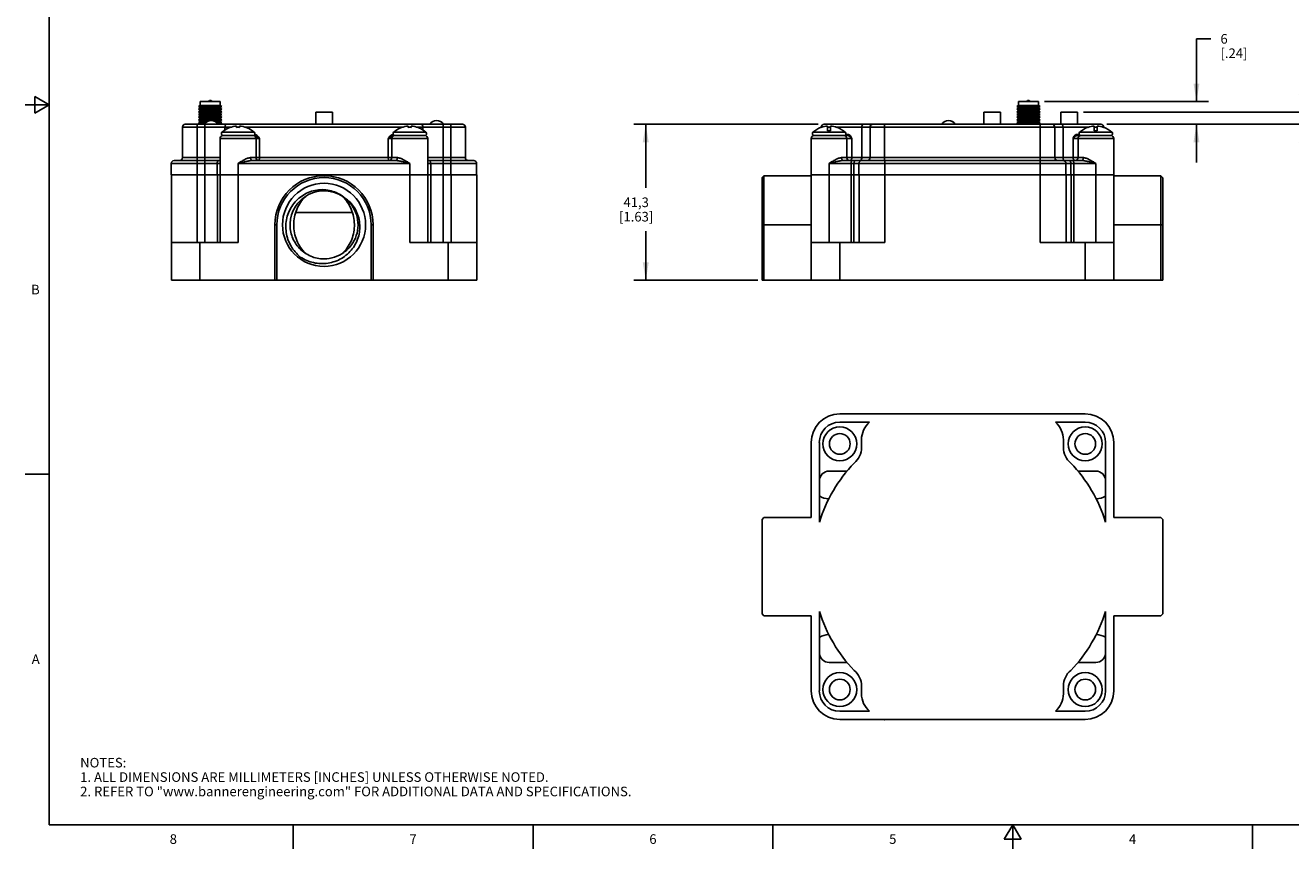
# Model space of a CAD drawing. Units: inches. Extents: x 0.7 to 21.3, y 0.5 to 16.
# Drawn here: x 0.7 to 13.9, y 0.5 to 9.1 of the extents above; entities that cross this region are included whole.
import ezdxf

# ---------------------------------------------------------------- set-up
doc = ezdxf.new("R2010")
doc.units = ezdxf.units.IN
doc.header["$LTSCALE"] = 1.21
doc.header["$MEASUREMENT"] = 0
doc.layers.get('0').update_dxf_attribs({"linetype": 'CONTINUOUS'})
for name, color, linetype in [('02___PRT_ALL_AXES', 7, 'CONTINUOUS'), ('AXIS', 7, 'CONTINUOUS'), ('DRIVEN_DIMS', 7, 'CONTINUOUS')]:
    doc.layers.add(name, color=color, linetype=linetype)
doc.styles.add('TEXTSTYLE_2', font='txt', dxfattribs={"width": 0.8})
doc.dimstyles.new('DIMSTYLE_1', dxfattribs={"dimtxt": 0.1, "dimasz": 0.1875, "dimexe": 0.125, "dimexo": 0.0625, "dimgap": 0.1, "dimtad": 0, "dimtih": 1, "dimtoh": 1, "dimdec": 1, "dimzin": 4, "dimdsep": 46, "dimtxsty": 'STANDARD', "dimblk": '_FILLED', "dimblk1": '_FILLED', "dimblk2": '_FILLED', "dimcen": 0.09, "dimadec": 0, "dimazin": 0, "dimtp": 0.001, "dimtm": 0.001, "dimtfac": 1, "dimtdec": 1, "dimtofl": 0, "dimtmove": 0, "dimatfit": 3, "dimldrblk": '_FILLED', "dimfxl": 1, "dimtolj": 1, "dimtzin": 4, "dimarcsym": 0})

# ---------------------------------------------------------------- blocks, each defined once
blk = doc.blocks.new('_FILLED')
at = {"color": 0, "linetype": 'BYBLOCK'}
blk.add_solid([(0, 0), (-1, 0.167), (-1, -0.167)], dxfattribs=at)
blk = doc.blocks.new('*D7')
at = {"layer": 'DRIVEN_DIMS', "color": 7, "linetype": 'CONTINUOUS'}
for p, q in [((8.98, 8.047), (7.057, 8.047)), ((7.182, 8.047), (7.182, 7.384)), ((7.182, 6.421), (7.182, 6.934)), ((8.352, 6.421), (7.057, 6.421))]:
    blk.add_line(p, q, dxfattribs=at)
at = {"layer": 'DRIVEN_DIMS', "color": 7, "linetype": 'CONTINUOUS', "xscale": 0.1875, "yscale": 0.1875, "zscale": 0.1875}
for p, rotation in [((7.182, 8.047), 90), ((7.182, 6.421), 270)]:
    blk.add_blockref('_FILLED', p, dxfattribs=dict(at, rotation=rotation))
at = {"layer": 'DRIVEN_DIMS', "color": 7, "linetype": 'CONTINUOUS', "insert": (7.082, 7.284), "char_height": 0.1, "width": 0.6, "attachment_point": 2, "line_spacing_factor": 0.9}
blk.add_mtext('41,3\\P[1.63]', dxfattribs=at)
blk = doc.blocks.new('*D8')
at = {"layer": 'DRIVEN_DIMS', "color": 7, "linetype": 'CONTINUOUS'}
for p, q in [((12.923, 8.283), (12.923, 8.937)), ((12.923, 8.937), (13.073, 8.937)), ((11.339, 8.283), (13.048, 8.283)), ((11.987, 8.047), (13.048, 8.047)), ((12.923, 8.047), (12.923, 7.647))]:
    blk.add_line(p, q, dxfattribs=at)
at = {"layer": 'DRIVEN_DIMS', "color": 7, "linetype": 'CONTINUOUS', "xscale": 0.1875, "yscale": 0.1875, "zscale": 0.1875}
for p, rotation in [((12.923, 8.283), 270), ((12.923, 8.047), 90)]:
    blk.add_blockref('_FILLED', p, dxfattribs=dict(at, rotation=rotation))
at = {"layer": 'DRIVEN_DIMS', "color": 7, "linetype": 'CONTINUOUS', "insert": (13.173, 8.987), "char_height": 0.1, "width": 0.5, "attachment_point": 1, "line_spacing_factor": 0.9}
blk.add_mtext('6\\P[.24]', dxfattribs=at)
blk = doc.blocks.new('*D9')
at = {"layer": 'DRIVEN_DIMS', "color": 7, "linetype": 'CONTINUOUS'}
for p, q in [((14.021, 8.173), (14.021, 8.573)), ((11.745, 8.173), (14.146, 8.173)), ((11.987, 8.047), (14.146, 8.047)), ((14.021, 8.047), (14.021, 7.493)), ((14.021, 7.493), (14.171, 7.493))]:
    blk.add_line(p, q, dxfattribs=at)
at = {"layer": 'DRIVEN_DIMS', "color": 7, "linetype": 'CONTINUOUS', "xscale": 0.1875, "yscale": 0.1875, "zscale": 0.1875}
for p, rotation in [((14.021, 8.173), 270), ((14.021, 8.047), 90)]:
    blk.add_blockref('_FILLED', p, dxfattribs=dict(at, rotation=rotation))
at = {"layer": 'DRIVEN_DIMS', "color": 7, "linetype": 'CONTINUOUS', "insert": (14.271, 7.543), "char_height": 0.1, "width": 0.5, "attachment_point": 1, "line_spacing_factor": 0.9}
blk.add_mtext('3,2\\P[.13]', dxfattribs=at)

msp = doc.modelspace()

# ---------------------------------------------------------------- linework, layer by layer
at = {"color": 7, "linetype": 'CONTINUOUS'}
for p, q in [((0.964, 15.75), (0.964, 0.75)), ((0.814, 8.337), (0.814, 8.163)), ((0.964, 8.25), (0.814, 8.337)), ((0.964, 8.25), (0.714, 8.25)), ((0.814, 8.163), (0.964, 8.25)), ((2.52, 8.232), (2.537, 8.243)), ((2.537, 8.221), (2.52, 8.232)), ((2.764, 8.232), (2.52, 8.232)), ((2.52, 8.204), (2.537, 8.215)), ((2.537, 8.193), (2.52, 8.204)), ((2.764, 8.204), (2.52, 8.204)), ((2.52, 8.176), (2.537, 8.187)), ((2.537, 8.243), (2.537, 8.283)), ((2.537, 8.243), (2.747, 8.243)), ((2.537, 8.215), (2.537, 8.221)), ((2.537, 8.221), (2.747, 8.221)), ((2.537, 8.215), (2.747, 8.215)), ((2.537, 8.187), (2.537, 8.193)), ((2.537, 8.193), (2.747, 8.193)), ((2.537, 8.187), (2.747, 8.187)), ((2.634, 8.293), (2.628, 8.283)), ((2.634, 8.293), (2.651, 8.293)), ((2.651, 8.293), (2.657, 8.283)), ((2.747, 8.243), (2.747, 8.283)), ((2.764, 8.232), (2.747, 8.243)), ((2.747, 8.221), (2.764, 8.232)), ((2.747, 8.215), (2.747, 8.221)), ((2.764, 8.204), (2.747, 8.215)), ((2.747, 8.193), (2.764, 8.204)), ((2.747, 8.187), (2.747, 8.193)), ((2.764, 8.176), (2.747, 8.187)), ((11.05, 8.232), (11.067, 8.243)), ((11.05, 8.232), (11.294, 8.232)), ((11.067, 8.221), (11.05, 8.232)), ((11.05, 8.204), (11.067, 8.215)), ((11.05, 8.204), (11.294, 8.204)), ((11.067, 8.193), (11.05, 8.204)), ((11.05, 8.176), (11.067, 8.187)), ((11.067, 8.243), (11.277, 8.243)), ((11.067, 8.221), (11.277, 8.221)), ((11.067, 8.215), (11.277, 8.215)), ((11.067, 8.193), (11.277, 8.193)), ((11.067, 8.187), (11.277, 8.187)), ((11.163, 8.293), (11.158, 8.283)), ((11.163, 8.293), (11.18, 8.293)), ((11.18, 8.293), (11.186, 8.283)), ((11.294, 8.232), (11.277, 8.243)), ((11.277, 8.221), (11.294, 8.232)), ((11.294, 8.204), (11.277, 8.215)), ((11.277, 8.193), (11.294, 8.204)), ((11.294, 8.176), (11.277, 8.187)), ((2.382, 8.047), (5.273, 8.047)), ((2.504, 8.047), (2.504, 8.017)), ((2.537, 8.165), (2.52, 8.176)), ((2.764, 8.176), (2.52, 8.176)), ((2.52, 8.148), (2.537, 8.159)), ((2.537, 8.137), (2.52, 8.148)), ((2.764, 8.148), (2.52, 8.148)), ((2.52, 8.12), (2.537, 8.131)), ((2.537, 8.109), (2.52, 8.12)), ((2.764, 8.12), (2.52, 8.12)), ((2.52, 8.092), (2.537, 8.103)), ((2.537, 8.081), (2.52, 8.092)), ((2.764, 8.092), (2.52, 8.092)), ((2.52, 8.064), (2.537, 8.075)), ((2.537, 8.053), (2.52, 8.064)), ((2.597, 8.064), (2.52, 8.064)), ((2.537, 8.159), (2.537, 8.165)), ((2.537, 8.165), (2.747, 8.165)), ((2.537, 8.159), (2.747, 8.159)), ((2.537, 8.131), (2.537, 8.137)), ((2.537, 8.137), (2.747, 8.137)), ((2.537, 8.131), (2.747, 8.131)), ((2.537, 8.103), (2.537, 8.109)), ((2.537, 8.109), (2.747, 8.109)), ((2.537, 8.103), (2.747, 8.103)), ((2.537, 8.075), (2.537, 8.081)), ((2.537, 8.081), (2.623, 8.081)), ((2.537, 8.075), (2.611, 8.075)), ((2.537, 8.047), (2.537, 8.053)), ((2.537, 8.053), (2.587, 8.053)), ((2.585, 8.047), (2.585, 8.017)), ((2.681, 8.081), (2.747, 8.081)), ((2.693, 8.075), (2.747, 8.075)), ((2.764, 8.064), (2.708, 8.064)), ((2.717, 8.053), (2.747, 8.053)), ((2.747, 8.165), (2.764, 8.176)), ((2.747, 8.159), (2.747, 8.165)), ((2.764, 8.148), (2.747, 8.159)), ((2.747, 8.137), (2.764, 8.148)), ((2.747, 8.131), (2.747, 8.137)), ((2.764, 8.12), (2.747, 8.131)), ((2.747, 8.109), (2.764, 8.12)), ((2.747, 8.103), (2.747, 8.109)), ((2.764, 8.092), (2.747, 8.103)), ((2.747, 8.081), (2.764, 8.092)), ((2.747, 8.075), (2.747, 8.081)), ((2.764, 8.064), (2.747, 8.075)), ((2.747, 8.053), (2.764, 8.064)), ((2.747, 8.047), (2.747, 8.053)), ((5.069, 8.047), (5.069, 8.017)), ((5.15, 8.047), (5.15, 8.017)), ((9.042, 8.047), (11.925, 8.047)), ((9.672, 8.047), (9.672, 8.017)), ((11.05, 8.176), (11.294, 8.176)), ((11.067, 8.165), (11.05, 8.176)), ((11.05, 8.148), (11.067, 8.159)), ((11.05, 8.148), (11.294, 8.148)), ((11.067, 8.137), (11.05, 8.148)), ((11.05, 8.12), (11.067, 8.131)), ((11.05, 8.12), (11.294, 8.12)), ((11.067, 8.109), (11.05, 8.12)), ((11.05, 8.092), (11.067, 8.103)), ((11.05, 8.092), (11.294, 8.092)), ((11.067, 8.081), (11.05, 8.092)), ((11.05, 8.064), (11.067, 8.075)), ((11.05, 8.064), (11.294, 8.064)), ((11.067, 8.053), (11.05, 8.064)), ((11.067, 8.165), (11.277, 8.165)), ((11.067, 8.159), (11.277, 8.159)), ((11.067, 8.137), (11.277, 8.137)), ((11.067, 8.131), (11.277, 8.131)), ((11.067, 8.109), (11.277, 8.109)), ((11.067, 8.103), (11.277, 8.103)), ((11.067, 8.081), (11.277, 8.081)), ((11.067, 8.075), (11.277, 8.075)), ((11.067, 8.053), (11.277, 8.053)), ((11.277, 8.165), (11.294, 8.176)), ((11.294, 8.148), (11.277, 8.159)), ((11.277, 8.137), (11.294, 8.148)), ((11.294, 8.12), (11.277, 8.131)), ((11.277, 8.109), (11.294, 8.12)), ((11.294, 8.092), (11.277, 8.103)), ((11.277, 8.081), (11.294, 8.092)), ((11.294, 8.064), (11.277, 8.075)), ((11.277, 8.053), (11.294, 8.064)), ((11.294, 8.047), (11.294, 8.017)), ((2.352, 8.017), (2.858, 8.017)), ((2.504, 7.699), (2.504, 8.017)), ((2.585, 7.699), (2.585, 8.017)), ((3.102, 7.929), (2.774, 7.929)), ((2.783, 7.979), (2.782, 7.979)), ((2.795, 7.987), (2.795, 8.017)), ((2.916, 8.014), (2.916, 8.028)), ((2.916, 8.017), (2.948, 8.017)), ((2.948, 8.028), (2.948, 8.014)), ((3.006, 8.017), (4.648, 8.017)), ((3.082, 7.979), (3.081, 7.979)), ((3.104, 7.939), (3.107, 7.939)), ((4.547, 7.939), (4.55, 7.939)), ((4.88, 7.929), (4.551, 7.929)), ((4.573, 7.979), (4.572, 7.979)), ((4.706, 8.014), (4.706, 8.028)), ((4.706, 8.017), (4.738, 8.017)), ((4.738, 8.028), (4.738, 8.014)), ((4.796, 8.017), (5.302, 8.017)), ((4.859, 7.987), (4.859, 8.017)), ((4.872, 7.979), (4.871, 7.979)), ((5.069, 7.699), (5.069, 8.017)), ((5.15, 7.699), (5.15, 8.017)), ((5.302, 7.699), (5.302, 8.017)), ((5.303, 7.699), (5.303, 8.017)), ((9.289, 7.929), (8.936, 7.929)), ((9.011, 8.014), (9.011, 8.015)), ((9.012, 8.017), (9.019, 8.017)), ((9.077, 7.979), (9.077, 8.028)), ((9.077, 8.017), (9.109, 8.017)), ((9.109, 7.979), (9.077, 7.979)), ((9.109, 8.028), (9.109, 7.979)), ((9.167, 8.017), (11.446, 8.017)), ((9.175, 8.015), (9.175, 8.014)), ((9.265, 7.939), (9.297, 7.939)), ((9.434, 7.699), (9.434, 8.017)), ((9.52, 7.699), (9.52, 8.017)), ((9.672, 7.699), (9.672, 8.017)), ((11.294, 7.699), (11.294, 8.017)), ((11.446, 8.017), (11.799, 8.017)), ((11.446, 7.699), (11.446, 8.017)), ((11.532, 7.699), (11.532, 8.017)), ((11.669, 7.939), (11.701, 7.939)), ((12.031, 7.929), (11.677, 7.929)), ((11.791, 8.014), (11.791, 8.015)), ((11.857, 7.979), (11.857, 8.028)), ((11.857, 8.017), (11.889, 8.017)), ((11.889, 7.979), (11.857, 7.979)), ((11.889, 8.028), (11.889, 7.979)), ((11.947, 8.017), (11.955, 8.017)), ((11.955, 8.015), (11.955, 8.014)), ((11.956, 8.015), (11.956, 8.015)), ((3.156, 7.899), (2.744, 7.899)), ((3.156, 7.699), (3.156, 7.899)), ((4.91, 7.899), (4.498, 7.899)), ((4.498, 7.899), (4.498, 7.699)), ((9.331, 7.899), (8.906, 7.899)), ((9.278, 7.699), (9.278, 7.899)), ((9.331, 7.699), (9.331, 7.899)), ((12.061, 7.899), (11.636, 7.899)), ((11.636, 7.899), (11.636, 7.699)), ((11.688, 7.899), (11.688, 7.699)), ((2.265, 7.669), (2.744, 7.669)), ((2.744, 7.699), (2.352, 7.699)), ((2.504, 7.699), (2.504, 7.669)), ((2.504, 7.669), (2.504, 7.639)), ((2.585, 7.699), (2.585, 7.669)), ((2.585, 7.669), (2.585, 7.639)), ((3.061, 7.699), (4.593, 7.699)), ((3.082, 7.669), (4.572, 7.669)), ((4.507, 7.67), (4.509, 7.669)), ((5.302, 7.699), (4.91, 7.699)), ((4.91, 7.669), (5.389, 7.669)), ((5.069, 7.699), (5.069, 7.669)), ((5.069, 7.669), (5.069, 7.639)), ((5.15, 7.699), (5.15, 7.669)), ((5.15, 7.669), (5.15, 7.639)), ((9.222, 7.699), (11.446, 7.699)), ((9.243, 7.669), (11.723, 7.669)), ((9.672, 7.699), (9.672, 7.669)), ((9.673, 7.669), (9.673, 7.639)), ((11.293, 7.669), (11.293, 7.639)), ((11.294, 7.699), (11.294, 7.669)), ((11.446, 7.699), (11.744, 7.699)), ((2.236, 7.639), (2.744, 7.639)), ((2.504, 7.519), (2.504, 7.639)), ((2.585, 7.519), (2.585, 7.639)), ((2.713, 7.519), (2.713, 7.639)), ((2.744, 7.519), (2.744, 7.639)), ((2.932, 7.519), (2.932, 7.639)), ((4.722, 7.639), (2.932, 7.639)), ((4.722, 7.519), (4.722, 7.639)), ((4.91, 7.639), (5.419, 7.639)), ((4.91, 7.519), (4.91, 7.639)), ((4.941, 7.519), (4.941, 7.639)), ((5.069, 7.519), (5.069, 7.639)), ((5.15, 7.519), (5.15, 7.639)), ((5.419, 7.519), (5.419, 7.639)), ((5.419, 7.519), (5.419, 7.639)), ((8.906, 7.519), (8.906, 7.639)), ((9.093, 7.519), (9.093, 7.639)), ((9.093, 7.639), (11.562, 7.639)), ((9.322, 7.519), (9.322, 7.639)), ((9.352, 7.519), (9.352, 7.639)), ((9.404, 7.519), (9.404, 7.639)), ((9.673, 7.519), (9.673, 7.639)), ((11.293, 7.519), (11.293, 7.639)), ((11.562, 7.639), (11.873, 7.639)), ((11.562, 7.519), (11.562, 7.639)), ((11.615, 7.519), (11.615, 7.639)), ((11.645, 7.519), (11.645, 7.639)), ((11.873, 7.519), (11.873, 7.639)), ((12.061, 7.519), (12.061, 7.639)), ((12.061, 7.519), (12.061, 7.639)), ((2.237, 6.421), (2.237, 7.519)), ((2.269, 7.519), (2.713, 7.519)), ((2.504, 6.814), (2.504, 7.519)), ((2.587, 6.814), (2.587, 7.519)), ((2.716, 6.814), (2.716, 7.519)), ((2.745, 6.814), (2.745, 7.519)), ((2.933, 6.814), (2.933, 7.519)), ((4.723, 6.814), (4.723, 7.519)), ((4.911, 6.814), (4.911, 7.519)), ((4.94, 7.519), (5.42, 7.519)), ((4.94, 6.814), (4.94, 7.519)), ((5.07, 6.814), (5.07, 7.519)), ((5.152, 6.814), (5.152, 7.519)), ((5.42, 6.421), (5.42, 7.519)), ((8.394, 7.491), (8.414, 7.511)), ((8.394, 6.421), (8.394, 7.491)), ((8.414, 6.421), (8.414, 7.511)), ((8.906, 6.421), (8.906, 7.519)), ((9.094, 6.814), (9.094, 7.519)), ((9.324, 6.814), (9.324, 7.519)), ((9.352, 6.814), (9.352, 7.519)), ((9.352, 7.519), (9.399, 7.519)), ((9.405, 6.814), (9.405, 7.519)), ((9.412, 7.519), (11.616, 7.519)), ((9.673, 6.814), (9.673, 7.519)), ((11.295, 6.814), (11.295, 7.519)), ((11.563, 6.814), (11.563, 7.519)), ((11.616, 6.814), (11.616, 7.519)), ((11.643, 6.814), (11.643, 7.519)), ((11.874, 6.814), (11.874, 7.519)), ((12.061, 6.421), (12.061, 7.519)), ((12.573, 7.49), (12.553, 7.511)), ((12.553, 7.511), (12.553, 6.421)), ((12.573, 7.49), (12.573, 6.421)), ((4.036, 7.286), (4.041, 7.282)), ((3.533, 7.129), (4.123, 7.129)), ((3.316, 6.999), (3.316, 6.421)), ((3.336, 6.999), (3.316, 6.999)), ((3.336, 6.999), (3.336, 6.421)), ((4.32, 6.999), (4.34, 6.999)), ((4.32, 6.421), (4.32, 6.999)), ((4.34, 6.421), (4.34, 6.999)), ((8.394, 6.999), (8.906, 6.999)), ((12.061, 6.998), (12.573, 6.998)), ((2.237, 6.814), (2.933, 6.814)), ((2.535, 6.421), (2.535, 6.814)), ((4.723, 6.814), (5.42, 6.814)), ((5.122, 6.421), (5.122, 6.814)), ((8.906, 6.814), (9.673, 6.814)), ((9.204, 6.421), (9.204, 6.814)), ((11.295, 6.814), (12.061, 6.814)), ((11.763, 6.421), (11.763, 6.814)), ((3.638, 6.701), (3.637, 6.702)), ((3.64, 6.699), (3.639, 6.7)), ((2.237, 6.421), (2.535, 6.421)), ((3.316, 6.421), (4.34, 6.421)), ((5.122, 6.421), (5.42, 6.421)), ((8.394, 6.421), (12.573, 6.421)), ((11.763, 5.029), (9.204, 5.029)), ((0.964, 4.4), (0.714, 4.4)), ((9.28, 4.434), (9.094, 4.434)), ((11.687, 4.434), (11.874, 4.434)), ((8.414, 3.949), (8.394, 3.929)), ((8.394, 2.945), (8.394, 3.929)), ((8.906, 3.949), (8.414, 3.949)), ((12.061, 3.95), (12.553, 3.95)), ((12.573, 3.929), (12.553, 3.95)), ((12.573, 2.945), (12.573, 3.929)), ((8.394, 2.945), (8.414, 2.925)), ((8.906, 2.925), (8.414, 2.925)), ((12.061, 2.925), (12.553, 2.925)), ((12.553, 2.925), (12.573, 2.945)), ((9.28, 2.44), (9.094, 2.44)), ((11.687, 2.44), (11.874, 2.44)), ((9.204, 1.846), (11.763, 1.846)), ((0.964, 0.75), (21.05, 0.75)), ((3.507, 0.75), (3.507, 0.5)), ((6.007, 0.75), (6.007, 0.5)), ((8.507, 0.75), (8.507, 0.5)), ((11.007, 0.75), (10.92, 0.6)), ((11.094, 0.6), (11.007, 0.75)), ((11.007, 0.75), (11.007, 0.5)), ((13.507, 0.75), (13.507, 0.5)), ((10.92, 0.6), (11.094, 0.6))]:
    msp.add_line(p, q, dxfattribs=at)
for centre, radius, start, end in [((2.382, 8.017), 0.0299, 90, 180), ((5.272, 8.017), 0.0299, 0, 90), ((5.273, 8.017), 0.0299, 0, 90), ((9.042, 8.017), 0.0299, 90, 180), ((9.55, 8.017), 0.0299, 90, 180), ((11.416, 8.017), 0.0299, 0, 90), ((11.416, 8.017), 0.0299, 0, 90), ((11.925, 8.017), 0.0299, 0, 90), ((2.774, 7.899), 0.0299, 89.9998, 180), ((2.932, 7.779), 0.249, 93.677, 126.7127), ((2.932, 7.779), 0.236, 86.1154, 93.8846), ((2.932, 7.779), 0.249, 53.2873, 86.323), ((3.09, 7.899), 0.0299, 0, 89.9996), ((4.564, 7.899), 0.0299, 90.0003, 180), ((4.722, 7.779), 0.249, 93.677, 126.7127), ((4.722, 7.779), 0.236, 86.1154, 93.8846), ((4.722, 7.779), 0.249, 53.2873, 86.323), ((4.88, 7.899), 0.0299, 0, 90.0001), ((8.936, 7.899), 0.0299, 89.9999, 180), ((9.093, 7.779), 0.25, 109.1474, 132.3426), ((9.093, 7.779), 0.249, 93.677, 109.1883), ((9.094, 7.779), 0.25, 109.1474, 109.2575), ((9.093, 7.779), 0.249, 70.8117, 86.323), ((9.093, 7.779), 0.25, 47.6574, 70.8526), ((11.873, 7.779), 0.25, 109.1474, 132.3426), ((11.873, 7.779), 0.249, 93.677, 109.1883), ((11.873, 7.779), 0.249, 70.8117, 86.323), ((11.873, 7.779), 0.25, 47.6574, 70.8526), ((11.874, 7.779), 0.25, 47.6574, 70.8526), ((12.031, 7.899), 0.0299, 0, 90.0001), ((12.031, 7.899), 0.0299, 0, 90), ((2.265, 7.639), 0.0299, 90, 180), ((2.322, 7.699), 0.0299, 270, 360), ((3.149, 7.699), 0.0299, 180, 257.1799), ((4.504, 7.699), 0.0299, 282.8788, 360), ((5.332, 7.699), 0.0299, 180, 270), ((5.332, 7.699), 0.0299, 180, 270), ((5.389, 7.639), 0.0299, 0, 90), ((5.389, 7.639), 0.0299, 0, 90), ((9.434, 7.639), 0.0299, 90, 180), ((9.491, 7.699), 0.0299, 270, 360), ((11.476, 7.699), 0.0299, 180, 270), ((11.476, 7.699), 0.0299, 180, 270), ((11.532, 7.639), 0.0299, 0, 90), ((11.532, 7.639), 0.0299, 0, 90), ((3.828, 6.999), 0.512, 0, 180), ((3.828, 6.999), 0.492, 0, 180), ((3.828, 6.999), 0.354, 56.6639, 177.8818), ((3.86, 7.05), 0.332, 131.5878, 132.2746), ((3.792, 7.046), 0.338, 44.5415, 48.4769), ((3.829, 7), 0.353, 56.3174, 56.6662), ((3.829, 7), 0.353, 55.9962, 56.3174), ((3.787, 7.04), 0.346, 43.6863, 44.5536), ((3.86, 6.948), 0.332, 228.0046, 228.3466), ((9.204, 4.731), 0.298, 90, 180), ((11.763, 4.731), 0.298, 0, 90), ((9.094, 4.332), 0.102, 90, 180), ((11.874, 4.332), 0.102, 0, 90), ((9.094, 4.332), 0.188, 236.9804, 268.7613), ((11.874, 4.332), 0.188, 271.2387, 303.0196), ((9.094, 2.542), 0.188, 91.2387, 123.0196), ((11.874, 2.542), 0.188, 56.9804, 88.7613), ((9.094, 2.542), 0.102, 180, 270), ((11.874, 2.542), 0.102, 270, 360), ((9.204, 2.144), 0.298, 180, 270), ((11.763, 2.144), 0.298, 270, 360)]:
    msp.add_arc(centre, radius, start, end, dxfattribs=at)
for points, knots in [([(2.816, 8.047), (2.813, 8.047), (2.807, 8.045), (2.801, 8.038), (2.796, 8.028), (2.795, 8.021), (2.795, 8.017)], [0, 0, 0, 0, 0.208551, 0.443453, 0.711229, 1, 1, 1, 1]), ([(4.838, 8.047), (4.841, 8.047), (4.847, 8.045), (4.853, 8.038), (4.858, 8.028), (4.859, 8.021), (4.859, 8.017)], [0, 0, 0, 0, 0.208484, 0.443364, 0.71117, 1, 1, 1, 1]), ([(9.456, 8.047), (9.453, 8.047), (9.447, 8.045), (9.44, 8.038), (9.435, 8.028), (9.434, 8.021), (9.434, 8.017)], [0, 0, 0, 0, 0.210435, 0.44593, 0.71288, 1, 1, 1, 1]), ([(11.511, 8.047), (11.513, 8.047), (11.519, 8.045), (11.526, 8.038), (11.531, 8.028), (11.532, 8.021), (11.532, 8.017)], [0, 0, 0, 0, 0.210369, 0.445844, 0.712823, 1, 1, 1, 1]), ([(3.102, 7.929), (3.104, 7.929), (3.106, 7.931), (3.107, 7.935), (3.107, 7.937), (3.107, 7.939)], [0, 0, 0, 0, 0.384458, 0.674355, 1, 1, 1, 1]), ([(3.102, 7.929), (3.107, 7.929), (3.118, 7.926), (3.131, 7.918), (3.144, 7.908), (3.152, 7.902), (3.156, 7.899)], [0, 0, 0, 0, 0.242545, 0.49552, 0.751062, 1, 1, 1, 1]), ([(3.107, 7.939), (3.112, 7.939), (3.123, 7.936), (3.137, 7.926), (3.147, 7.913), (3.153, 7.904), (3.156, 7.899)], [0, 0, 0, 0, 0.237302, 0.483958, 0.739595, 1, 1, 1, 1]), ([(4.498, 7.899), (4.501, 7.904), (4.507, 7.913), (4.517, 7.926), (4.531, 7.936), (4.541, 7.939), (4.547, 7.939)], [0, 0, 0, 0, 0.260384, 0.51601, 0.762671, 1, 1, 1, 1]), ([(4.498, 7.899), (4.502, 7.902), (4.51, 7.908), (4.523, 7.918), (4.536, 7.926), (4.546, 7.929), (4.551, 7.929)], [0, 0, 0, 0, 0.248939, 0.504471, 0.75744, 1, 1, 1, 1]), ([(4.551, 7.929), (4.55, 7.929), (4.548, 7.931), (4.547, 7.935), (4.547, 7.937), (4.547, 7.939)], [0, 0, 0, 0, 0.384329, 0.674273, 1, 1, 1, 1]), ([(9.278, 7.899), (9.278, 7.903), (9.276, 7.911), (9.27, 7.921), (9.26, 7.927), (9.252, 7.929), (9.248, 7.929)], [0, 0, 0, 0, 0.251811, 0.502565, 0.751817, 1, 1, 1, 1]), ([(9.289, 7.929), (9.29, 7.929), (9.292, 7.929), (9.296, 7.932), (9.297, 7.936), (9.297, 7.939)], [0, 0, 0, 0, 0.226292, 0.468589, 1, 1, 1, 1]), ([(9.289, 7.929), (9.293, 7.929), (9.299, 7.927), (9.306, 7.922), (9.313, 7.916), (9.321, 7.909), (9.328, 7.902), (9.331, 7.899)], [0, 0, 0, 0, 0.221235, 0.346543, 0.478301, 0.746533, 1, 1, 1, 1]), ([(9.297, 7.939), (9.299, 7.939), (9.303, 7.938), (9.308, 7.935), (9.313, 7.931), (9.319, 7.924), (9.325, 7.913), (9.329, 7.904), (9.331, 7.899)], [0, 0, 0, 0, 0.097634, 0.202163, 0.31643, 0.440626, 0.711946, 1, 1, 1, 1]), ([(11.636, 7.899), (11.638, 7.904), (11.642, 7.913), (11.648, 7.924), (11.654, 7.931), (11.659, 7.935), (11.664, 7.938), (11.668, 7.939), (11.669, 7.939)], [0, 0, 0, 0, 0.288002, 0.55929, 0.683485, 0.797766, 0.902323, 1, 1, 1, 1]), ([(11.636, 7.899), (11.638, 7.902), (11.645, 7.909), (11.653, 7.916), (11.661, 7.922), (11.667, 7.927), (11.673, 7.929), (11.677, 7.929)], [0, 0, 0, 0, 0.253455, 0.521664, 0.653415, 0.778723, 1, 1, 1, 1]), ([(11.677, 7.929), (11.676, 7.929), (11.674, 7.929), (11.67, 7.932), (11.669, 7.936), (11.669, 7.939)], [0, 0, 0, 0, 0.226241, 0.46852, 1, 1, 1, 1]), ([(11.688, 7.899), (11.688, 7.903), (11.69, 7.911), (11.697, 7.921), (11.706, 7.927), (11.714, 7.929), (11.718, 7.929)], [0, 0, 0, 0, 0.251799, 0.502548, 0.751805, 1, 1, 1, 1]), ([(2.734, 7.669), (2.731, 7.669), (2.725, 7.667), (2.719, 7.66), (2.714, 7.65), (2.713, 7.643), (2.713, 7.639)], [0, 0, 0, 0, 0.20857, 0.443477, 0.711245, 1, 1, 1, 1]), ([(2.932, 7.639), (2.943, 7.646), (2.965, 7.659), (2.997, 7.678), (3.024, 7.691), (3.046, 7.697), (3.056, 7.699), (3.061, 7.699)], [0, 0, 0, 0, 0.271035, 0.535196, 0.782925, 0.896324, 1, 1, 1, 1]), ([(2.932, 7.639), (2.944, 7.642), (2.97, 7.649), (3.007, 7.658), (3.039, 7.665), (3.063, 7.668), (3.076, 7.669), (3.082, 7.669)], [0, 0, 0, 0, 0.256376, 0.510756, 0.760326, 0.881888, 1, 1, 1, 1]), ([(3.082, 7.669), (3.079, 7.669), (3.073, 7.671), (3.066, 7.678), (3.062, 7.688), (3.061, 7.695), (3.061, 7.699)], [0, 0, 0, 0, 0.206407, 0.440643, 0.70936, 1, 1, 1, 1]), ([(3.145, 7.669), (3.145, 7.669), (3.146, 7.67), (3.147, 7.67), (3.147, 7.671)], [0, 0, 0, 0, 0.238169, 1, 1, 1, 1]), ([(3.147, 7.671), (3.148, 7.671), (3.149, 7.672), (3.15, 7.674), (3.151, 7.675)], [0, 0, 0, 0, 0.228631, 1, 1, 1, 1]), ([(3.151, 7.675), (3.153, 7.678), (3.155, 7.686), (3.156, 7.694), (3.156, 7.699)], [0, 0, 0, 0, 0.454636, 1, 1, 1, 1]), ([(4.498, 7.699), (4.498, 7.694), (4.498, 7.686), (4.501, 7.678), (4.503, 7.675)], [0, 0, 0, 0, 0.545398, 1, 1, 1, 1]), ([(4.503, 7.675), (4.504, 7.674), (4.505, 7.673), (4.506, 7.671), (4.507, 7.67)], [0, 0, 0, 0, 0.275852, 1, 1, 1, 1]), ([(4.572, 7.669), (4.575, 7.669), (4.581, 7.671), (4.587, 7.678), (4.592, 7.688), (4.593, 7.695), (4.593, 7.699)], [0, 0, 0, 0, 0.206476, 0.440734, 0.70942, 1, 1, 1, 1]), ([(4.572, 7.669), (4.578, 7.669), (4.59, 7.668), (4.615, 7.665), (4.646, 7.658), (4.684, 7.649), (4.709, 7.642), (4.722, 7.639)], [0, 0, 0, 0, 0.118097, 0.239656, 0.489224, 0.74361, 1, 1, 1, 1]), ([(4.593, 7.699), (4.598, 7.699), (4.608, 7.697), (4.629, 7.691), (4.656, 7.678), (4.689, 7.659), (4.711, 7.646), (4.722, 7.639)], [0, 0, 0, 0, 0.103648, 0.217046, 0.464783, 0.728949, 1, 1, 1, 1]), ([(4.92, 7.669), (4.923, 7.669), (4.929, 7.667), (4.935, 7.66), (4.94, 7.65), (4.941, 7.643), (4.941, 7.639)], [0, 0, 0, 0, 0.208502, 0.443389, 0.711186, 1, 1, 1, 1]), ([(9.093, 7.639), (9.104, 7.646), (9.126, 7.659), (9.159, 7.678), (9.186, 7.691), (9.207, 7.697), (9.217, 7.699), (9.222, 7.699)], [0, 0, 0, 0, 0.271143, 0.535372, 0.783093, 0.896432, 1, 1, 1, 1]), ([(9.093, 7.639), (9.106, 7.642), (9.131, 7.649), (9.169, 7.658), (9.2, 7.665), (9.225, 7.668), (9.237, 7.669), (9.243, 7.669)], [0, 0, 0, 0, 0.256408, 0.51081, 0.760382, 0.881929, 1, 1, 1, 1]), ([(9.243, 7.669), (9.24, 7.669), (9.234, 7.671), (9.228, 7.678), (9.223, 7.688), (9.222, 7.695), (9.222, 7.699)], [0, 0, 0, 0, 0.206407, 0.440643, 0.70936, 1, 1, 1, 1]), ([(9.307, 7.669), (9.304, 7.669), (9.296, 7.671), (9.286, 7.677), (9.279, 7.687), (9.278, 7.695), (9.278, 7.699)], [0, 0, 0, 0, 0.247933, 0.497074, 0.747854, 1, 1, 1, 1]), ([(9.307, 7.669), (9.31, 7.669), (9.317, 7.671), (9.325, 7.678), (9.33, 7.687), (9.331, 7.695), (9.331, 7.699)], [0, 0, 0, 0, 0.221628, 0.460469, 0.722714, 1, 1, 1, 1]), ([(9.335, 7.669), (9.334, 7.669), (9.332, 7.669), (9.33, 7.667), (9.328, 7.664), (9.325, 7.659), (9.322, 7.65), (9.322, 7.643), (9.322, 7.639)], [0, 0, 0, 0, 0.071797, 0.153422, 0.251277, 0.368454, 0.658557, 1, 1, 1, 1]), ([(9.373, 7.669), (9.37, 7.669), (9.364, 7.667), (9.357, 7.66), (9.353, 7.65), (9.352, 7.643), (9.352, 7.639)], [0, 0, 0, 0, 0.210417, 0.445907, 0.712865, 1, 1, 1, 1]), ([(9.427, 7.676), (9.425, 7.674), (9.421, 7.67), (9.416, 7.669), (9.413, 7.669)], [0, 0, 0, 0, 0.524572, 1, 1, 1, 1]), ([(9.434, 7.699), (9.434, 7.697), (9.434, 7.689), (9.431, 7.681), (9.427, 7.676)], [0, 0, 0, 0, 0.264942, 1, 1, 1, 1]), ([(11.532, 7.699), (11.532, 7.697), (11.533, 7.689), (11.535, 7.681), (11.539, 7.676)], [0, 0, 0, 0, 0.264834, 1, 1, 1, 1]), ([(11.539, 7.676), (11.541, 7.674), (11.545, 7.67), (11.551, 7.669), (11.553, 7.669)], [0, 0, 0, 0, 0.524795, 1, 1, 1, 1]), ([(11.593, 7.669), (11.596, 7.669), (11.602, 7.667), (11.609, 7.66), (11.614, 7.65), (11.615, 7.643), (11.615, 7.639)], [0, 0, 0, 0, 0.210351, 0.44582, 0.712807, 1, 1, 1, 1]), ([(11.632, 7.669), (11.632, 7.669), (11.634, 7.669), (11.637, 7.667), (11.639, 7.664), (11.642, 7.659), (11.644, 7.65), (11.645, 7.643), (11.645, 7.639)], [0, 0, 0, 0, 0.071729, 0.153302, 0.251132, 0.368306, 0.658462, 1, 1, 1, 1]), ([(11.636, 7.699), (11.636, 7.695), (11.637, 7.687), (11.642, 7.678), (11.649, 7.671), (11.656, 7.669), (11.659, 7.669)], [0, 0, 0, 0, 0.277335, 0.539603, 0.778426, 1, 1, 1, 1]), ([(11.659, 7.669), (11.663, 7.669), (11.671, 7.671), (11.68, 7.677), (11.687, 7.687), (11.688, 7.695), (11.688, 7.699)], [0, 0, 0, 0, 0.247945, 0.49709, 0.747866, 1, 1, 1, 1]), ([(11.723, 7.669), (11.726, 7.669), (11.732, 7.671), (11.739, 7.678), (11.743, 7.688), (11.744, 7.695), (11.744, 7.699)], [0, 0, 0, 0, 0.206477, 0.440734, 0.70942, 1, 1, 1, 1]), ([(11.723, 7.669), (11.729, 7.669), (11.742, 7.668), (11.766, 7.665), (11.798, 7.658), (11.835, 7.649), (11.86, 7.642), (11.873, 7.639)], [0, 0, 0, 0, 0.118055, 0.239593, 0.489158, 0.74357, 1, 1, 1, 1]), ([(11.744, 7.699), (11.749, 7.699), (11.759, 7.697), (11.78, 7.691), (11.808, 7.678), (11.84, 7.659), (11.862, 7.646), (11.873, 7.639)], [0, 0, 0, 0, 0.103537, 0.216857, 0.464568, 0.728815, 1, 1, 1, 1]), ([(3.581, 6.664), (3.562, 6.68), (3.525, 6.715), (3.482, 6.777), (3.45, 6.846), (3.432, 6.92), (3.428, 6.996), (3.438, 7.071), (3.463, 7.143), (3.501, 7.209), (3.551, 7.266), (3.611, 7.312), (3.679, 7.345), (3.753, 7.364), (3.828, 7.368), (3.903, 7.356), (3.974, 7.329), (4.017, 7.301), (4.036, 7.286)], [0, 0, 0, 0, 0.062509, 0.125021, 0.187527, 0.250035, 0.31254, 0.375045, 0.437547, 0.500049, 0.562549, 0.625047, 0.687544, 0.750039, 0.812532, 0.875024, 0.937511, 1, 1, 1, 1]), ([(3.637, 6.702), (3.617, 6.72), (3.581, 6.762), (3.528, 6.86), (3.501, 6.998), (3.528, 7.137), (3.58, 7.235), (3.616, 7.277), (3.637, 7.295)], [0, 0, 0, 0, 0.125038, 0.250188, 0.499996, 0.749808, 0.874961, 1, 1, 1, 1]), ([(4.041, 7.282), (4.062, 7.268), (4.101, 7.236), (4.147, 7.176), (4.181, 7.108), (4.2, 7.035), (4.203, 6.959), (4.192, 6.884), (4.165, 6.812), (4.125, 6.748), (4.073, 6.692), (4.012, 6.648), (3.943, 6.616), (3.87, 6.597), (3.794, 6.593), (3.719, 6.603), (3.647, 6.626), (3.602, 6.65), (3.581, 6.664)], [0, 0, 0, 0, 0.062481, 0.124959, 0.187439, 0.24993, 0.312435, 0.374948, 0.437461, 0.499974, 0.562488, 0.625004, 0.687522, 0.750041, 0.812552, 0.875047, 0.937525, 1, 1, 1, 1]), ([(4.04, 7.283), (4.07, 7.261), (4.122, 7.207), (4.172, 7.107), (4.188, 6.996), (4.17, 6.885), (4.118, 6.786), (4.039, 6.707), (3.939, 6.656), (3.865, 6.645), (3.828, 6.645)], [0, 0, 0, 0, 0.125008, 0.250001, 0.375, 0.5, 0.624999, 0.749998, 0.874998, 1, 1, 1, 1]), ([(4.037, 7.279), (4.055, 7.259), (4.088, 7.216), (4.133, 7.119), (4.154, 6.985), (4.125, 6.851), (4.072, 6.758), (4.037, 6.717), (4.017, 6.7)], [0, 0, 0, 0, 0.125039, 0.250224, 0.500124, 0.749892, 0.874994, 1, 1, 1, 1]), ([(3.474, 7.012), (3.473, 6.988), (3.476, 6.941), (3.495, 6.872), (3.527, 6.808), (3.571, 6.751), (3.626, 6.705), (3.689, 6.671), (3.757, 6.649), (3.804, 6.645), (3.828, 6.645)], [0, 0, 0, 0, 0.125001, 0.249999, 0.375006, 0.500006, 0.625, 0.750001, 0.874997, 1, 1, 1, 1])]:
    msp.add_open_spline(points, degree=3, knots=knots, dxfattribs=at)
at = {"layer": '02___PRT_ALL_AXES', "color": 7, "linetype": 'CONTINUOUS'}
for p, q in [((2.537, 8.243), (2.537, 8.283)), ((2.747, 8.283), (2.537, 8.283)), ((2.537, 8.215), (2.537, 8.221)), ((2.537, 8.187), (2.537, 8.193)), ((2.747, 8.243), (2.747, 8.283)), ((2.747, 8.215), (2.747, 8.221)), ((2.747, 8.187), (2.747, 8.193)), ((11.067, 8.243), (11.067, 8.283)), ((11.067, 8.283), (11.277, 8.283)), ((11.067, 8.215), (11.067, 8.221)), ((11.067, 8.187), (11.067, 8.193)), ((11.277, 8.243), (11.277, 8.283)), ((11.277, 8.215), (11.277, 8.221)), ((11.277, 8.187), (11.277, 8.193)), ((2.537, 8.159), (2.537, 8.165)), ((2.537, 8.131), (2.537, 8.137)), ((2.537, 8.103), (2.537, 8.109)), ((2.537, 8.075), (2.537, 8.081)), ((2.537, 8.047), (2.537, 8.053)), ((2.747, 8.159), (2.747, 8.165)), ((2.747, 8.131), (2.747, 8.137)), ((2.747, 8.103), (2.747, 8.109)), ((2.747, 8.075), (2.747, 8.081)), ((2.747, 8.047), (2.747, 8.053)), ((3.742, 8.047), (3.742, 8.173)), ((3.742, 8.173), (3.915, 8.173)), ((3.915, 8.047), (3.915, 8.173)), ((10.706, 8.047), (10.706, 8.173)), ((10.706, 8.173), (10.88, 8.173)), ((10.88, 8.047), (10.88, 8.173)), ((11.067, 8.159), (11.067, 8.165)), ((11.067, 8.131), (11.067, 8.137)), ((11.067, 8.103), (11.067, 8.109)), ((11.067, 8.075), (11.067, 8.081)), ((11.067, 8.047), (11.067, 8.053)), ((11.277, 8.159), (11.277, 8.165)), ((11.277, 8.131), (11.277, 8.137)), ((11.277, 8.103), (11.277, 8.109)), ((11.277, 8.075), (11.277, 8.081)), ((11.277, 8.047), (11.277, 8.053)), ((11.509, 8.173), (11.683, 8.173)), ((11.509, 8.047), (11.509, 8.173)), ((11.683, 8.047), (11.683, 8.173)), ((2.352, 7.699), (2.352, 8.017)), ((5.303, 7.699), (5.303, 8.017)), ((9.012, 8.014), (9.012, 8.017)), ((9.52, 7.699), (9.52, 8.017)), ((11.955, 8.014), (11.955, 8.017)), ((2.744, 7.639), (2.744, 7.899)), ((3.119, 7.699), (3.119, 7.899)), ((4.534, 7.699), (4.534, 7.899)), ((4.91, 7.639), (4.91, 7.899)), ((8.906, 7.639), (8.906, 7.899)), ((12.061, 7.639), (12.061, 7.899)), ((12.061, 7.639), (12.061, 7.899)), ((2.236, 7.519), (2.236, 7.639)), ((5.419, 7.519), (5.419, 7.639)), ((9.404, 7.519), (9.404, 7.639)), ((2.236, 7.519), (5.342, 7.519)), ((2.745, 6.814), (2.745, 7.519)), ((8.906, 7.511), (8.414, 7.511)), ((8.906, 6.814), (8.906, 7.519)), ((8.906, 7.519), (11.481, 7.519)), ((11.563, 7.519), (12.061, 7.519)), ((12.553, 7.511), (12.061, 7.511)), ((3.316, 6.421), (2.535, 6.421)), ((5.122, 6.421), (4.34, 6.421)), ((9.514, 4.943), (9.204, 4.943)), ((11.453, 4.943), (11.763, 4.943)), ((9.431, 4.679), (9.431, 4.76)), ((11.537, 4.679), (11.537, 4.76)), ((8.906, 4.731), (8.906, 3.949)), ((8.992, 4.731), (8.992, 3.902)), ((11.976, 3.902), (11.976, 4.731)), ((12.061, 3.95), (12.061, 4.731)), ((8.906, 2.925), (8.906, 2.144)), ((8.992, 2.972), (8.992, 2.144)), ((11.976, 2.144), (11.976, 2.972)), ((12.061, 2.144), (12.061, 2.925)), ((9.431, 2.195), (9.431, 2.114)), ((11.537, 2.195), (11.537, 2.114)), ((9.514, 1.931), (9.204, 1.931)), ((11.453, 1.931), (11.763, 1.931)), ((11.294, 1.845), (9.673, 1.844))]:
    msp.add_line(p, q, dxfattribs=at)
for centre, radius in [((3.828, 6.999), 0.433), ((9.205, 4.717), 0.177), ((11.763, 4.717), 0.177), ((9.205, 4.717), 0.108), ((11.764, 4.717), 0.108), ((9.205, 2.157), 0.177), ((9.205, 2.158), 0.108), ((11.763, 2.157), 0.177), ((11.764, 2.158), 0.108)]:
    msp.add_circle(centre, radius, dxfattribs=at)
for centre, radius, start, end in [((2.652, 8.007), 0.0799, 30.1631, 149.8369), ((5.002, 8.007), 0.0799, 30.1631, 149.8369), ((10.338, 8.007), 0.0799, 30.1631, 149.8369), ((10.339, 8.007), 0.0799, 30.2817, 90.2433), ((9.204, 4.731), 0.213, 90, 180), ((9.673, 4.76), 0.242, 130.9742, 180), ((11.294, 4.76), 0.242, 0, 49.0258), ((11.763, 4.731), 0.213, 0, 90), ((9.221, 4.679), 0.21, 309.5559, 360), ((11.746, 4.679), 0.21, 180, 230.4441), ((10.484, 3.437), 1.563, 136.2512, 162.6772), ((10.484, 3.437), 1.563, 17.3228, 43.7488), ((10.484, 3.437), 1.563, 197.3228, 223.7488), ((10.484, 3.437), 1.563, 316.2512, 342.6772), ((9.221, 2.195), 0.21, 0, 50.4441), ((11.746, 2.195), 0.21, 129.5559, 180), ((9.204, 2.144), 0.213, 180, 270), ((9.673, 2.114), 0.242, 180, 229.0258), ((11.294, 2.114), 0.242, 310.9742, 360), ((11.763, 2.144), 0.213, 270, 360), ((9.673, 2.113), 0.269, 267.8964, 270.0165)]:
    msp.add_arc(centre, radius, start, end, dxfattribs=at)
at = {"layer": 'AXIS', "color": 7, "linetype": 'CONTINUOUS'}
for p, q in [((2.782, 7.979), (2.763, 7.964)), ((2.763, 7.964), (3.1, 7.964)), ((3.082, 7.979), (3.1, 7.964)), ((4.572, 7.979), (4.554, 7.964)), ((4.554, 7.964), (4.89, 7.964)), ((4.872, 7.979), (4.89, 7.964)), ((9.262, 7.964), (8.925, 7.964)), ((12.042, 7.964), (11.705, 7.964))]:
    msp.add_line(p, q, dxfattribs=at)
for centre, radius, start, end in [((2.777, 7.949), 0.02, 132.3426, 270), ((3.087, 7.949), 0.02, 270, 47.6574), ((4.567, 7.949), 0.02, 132.3426, 270), ((4.877, 7.949), 0.02, 270, 47.6574), ((8.938, 7.949), 0.02, 132.3426, 270), ((9.093, 7.779), 0.25, 109.1474, 132.3426), ((9.094, 7.779), 0.25, 109.1474, 109.2585), ((9.093, 7.779), 0.25, 47.6574, 70.8526), ((9.248, 7.949), 0.02, 270, 47.6574), ((11.718, 7.949), 0.02, 132.3426, 270), ((11.873, 7.779), 0.25, 109.1474, 132.3426), ((11.873, 7.779), 0.25, 47.6574, 70.8526), ((11.874, 7.779), 0.25, 47.6574, 70.8526), ((12.028, 7.949), 0.02, 270, 47.6574), ((12.029, 7.949), 0.02, 270, 47.6574)]:
    msp.add_arc(centre, radius, start, end, dxfattribs=at)

# ---------------------------------------------------------------- texts
at = {"color": 7, "linetype": 'CONTINUOUS', "char_height": 0.1, "width": 0.08, "line_spacing_factor": 0.9, "style": 'TEXTSTYLE_2'}
for s, insert, attachment_point in [('B', (0.864, 6.375), 3), ('A', (0.864, 2.525), 3), ('8', (2.257, 0.65), 2), ('7', (4.757, 0.65), 2), ('6', (7.257, 0.65), 2), ('5', (9.757, 0.65), 2), ('4', (12.257, 0.65), 2)]:
    msp.add_mtext(s, dxfattribs=dict(at, insert=insert, attachment_point=attachment_point))
at = {"color": 7, "linetype": 'CONTINUOUS', "insert": (1.286, 1.446), "char_height": 0.1, "width": 7.9, "attachment_point": 1, "line_spacing_factor": 0.9}
msp.add_mtext('NOTES:\\P1. ALL DIMENSIONS ARE MILLIMETERS [INCHES] UNLESS OTHERWISE NOTED.\\P2. REFER TO "www.bannerengineering.com" FOR ADDITIONAL DATA AND SPECIFICATIONS.', dxfattribs=at)

# ---------------------------------------------------------------- dimensions: what is measured, and where the dimension line sits
at = {"layer": 'DRIVEN_DIMS', "color": 7, "linetype": 'CONTINUOUS'}
for base, p1, p2, angle, picture, middle in [((12.923, 8.283), (11.925, 8.047), (11.277, 8.283), 90, '*D8', (13.423, 8.862)), ((14.021, 8.173), (11.925, 8.047), (11.683, 8.173), 90, '*D9', (14.521, 7.418)), ((7.182, 6.421), (9.042, 8.047), (8.414, 6.421), 270, '*D7', (7.182, 7.159))]:
    dim = msp.add_linear_dim(base=base, p1=p1, p2=p2, angle=angle, dimstyle='DIMSTYLE_1', dxfattribs=at)
    dim.commit()
    dim.dimension.update_dxf_attribs({"geometry": picture, "text_midpoint": middle, "dimtype": 160})

doc.saveas('drawing.dxf')
